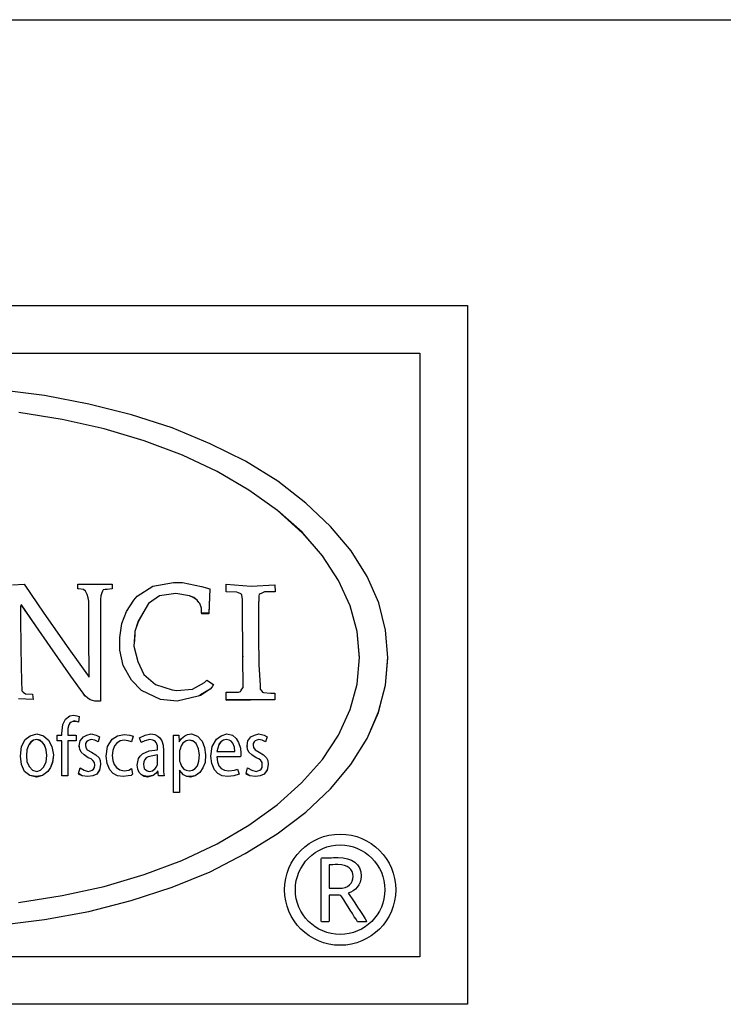
# Model space of a CAD drawing. Units: millimetres. Extents: x 7 to 1111, y 4 to 855.
# Drawn here: x 341 to 385, y 543 to 605 of the extents above; entities that cross this region are included whole.
import ezdxf

# ---------------------------------------------------------------- set-up
doc = ezdxf.new("R2010")
doc.units = ezdxf.units.MM
doc.layers.get('0').update_dxf_attribs({"linetype": 'CONTINUOUS'})

msp = doc.modelspace()

# ---------------------------------------------------------------- linework, layer by layer
at = {"color": 0}
for p, q in [((186.763, 605.303), (482.762, 605.303)), ((300.764, 587.304), (368.762, 587.304)), ((368.762, 587.304), (368.762, 543.302)), ((303.762, 584.302), (365.764, 584.302)), ((365.764, 584.302), (365.764, 546.301)), ((342.119, 581.639), (339.239, 581.995)), ((344.908, 581.103), (342.119, 581.639)), ((347.609, 580.425), (344.908, 581.103)), ((343.243, 580.136), (340.512, 580.566)), ((343.243, 580.136), (340.512, 580.566)), ((350.162, 579.603), (347.609, 580.425)), ((345.885, 579.529), (343.243, 580.136)), ((345.885, 579.529), (343.243, 580.136)), ((348.408, 578.781), (345.885, 579.529)), ((348.408, 578.781), (345.885, 579.529)), ((352.565, 578.605), (350.162, 579.603)), ((350.811, 577.889), (348.408, 578.781)), ((350.811, 577.889), (348.408, 578.781)), ((354.792, 577.501), (352.565, 578.605)), ((353.007, 576.852), (350.811, 577.889)), ((353.007, 576.852), (350.811, 577.889)), ((356.81, 576.248), (354.792, 577.501)), ((354.997, 575.677), (353.007, 576.852)), ((354.997, 575.673), (353.007, 576.852)), ((358.592, 574.858), (356.81, 576.248)), ((356.806, 574.389), (354.997, 575.677)), ((356.806, 574.389), (354.997, 575.673)), ((360.133, 573.391), (358.592, 574.858)), ((358.352, 572.996), (356.806, 574.389)), ((358.352, 573.031), (356.806, 574.389)), ((359.625, 571.532), (358.352, 573.031)), ((359.625, 571.535), (358.352, 572.996)), ((361.442, 571.856), (360.133, 573.391)), ((362.447, 570.251), (361.442, 571.856)), ((360.638, 569.997), (359.625, 571.535)), ((360.638, 569.997), (359.625, 571.532)), ((348.943, 569.641), (350.249, 569.856)), ((350.249, 569.856), (350.813, 569.856)), ((350.813, 569.856), (352.001, 569.606)), ((361.379, 568.392), (360.638, 569.997)), ((361.379, 568.392), (360.638, 569.997)), ((363.192, 568.575), (362.447, 570.251)), ((340.099, 569.715), (340.84, 569.75)), ((340.84, 569.75), (342.087, 567.93)), ((344.224, 569.75), (344.224, 569.75)), ((344.224, 569.464), (344.224, 569.75)), ((344.224, 569.75), (345.262, 569.75)), ((344.224, 569.464), (344.224, 569.75)), ((344.224, 569.464), (344.224, 569.464)), ((344.253, 569.464), (344.224, 569.464)), ((344.253, 569.464), (344.224, 569.464)), ((344.253, 569.464), (344.253, 569.464)), ((344.58, 569.429), (344.253, 569.464)), ((344.58, 569.429), (344.253, 569.464)), ((344.58, 569.429), (344.58, 569.429)), ((344.698, 569.32), (344.58, 569.429)), ((344.698, 569.32), (344.58, 569.429)), ((344.817, 569.108), (344.698, 569.32)), ((344.817, 569.108), (344.698, 569.32)), ((345.262, 569.75), (346.391, 569.75)), ((345.737, 569.214), (345.678, 569.034)), ((345.737, 569.214), (345.678, 569.034)), ((345.768, 569.32), (345.737, 569.214)), ((345.768, 569.32), (345.737, 569.214)), ((345.737, 569.214), (345.737, 569.214)), ((345.827, 569.394), (345.768, 569.32)), ((345.827, 569.394), (345.768, 569.32)), ((345.946, 569.429), (345.827, 569.394)), ((345.946, 569.429), (345.827, 569.394)), ((346.064, 569.429), (345.946, 569.429)), ((346.064, 569.429), (345.946, 569.429)), ((346.391, 569.464), (346.064, 569.429)), ((346.391, 569.464), (346.064, 569.429)), ((346.064, 569.429), (346.064, 569.429)), ((346.391, 569.75), (346.391, 569.464)), ((346.391, 569.464), (346.391, 569.464)), ((347.964, 568.999), (348.943, 569.641)), ((350.398, 569.179), (349.359, 569.034)), ((350.398, 569.179), (349.359, 569.034)), ((350.398, 569.179), (350.398, 569.179)), ((351.258, 569.034), (350.398, 569.179)), ((351.258, 569.034), (350.398, 569.179)), ((352.001, 569.606), (352.534, 569.464)), ((352.535, 569.464), (352.476, 567.895)), ((352.535, 569.464), (352.476, 567.93)), ((352.535, 569.464), (352.535, 569.464)), ((353.575, 569.75), (353.575, 569.715)), ((353.575, 569.75), (355.145, 569.641)), ((353.575, 569.285), (353.575, 569.75)), ((353.575, 569.285), (353.575, 569.715)), ((353.575, 569.285), (353.575, 569.285)), ((354.228, 569.249), (353.575, 569.285)), ((354.228, 569.249), (353.575, 569.285)), ((354.228, 569.249), (354.228, 569.249)), ((354.344, 569.214), (354.228, 569.249)), ((354.344, 569.214), (354.228, 569.249)), ((354.492, 569.143), (354.344, 569.214)), ((354.492, 569.143), (354.344, 569.214)), ((355.145, 569.641), (356.63, 569.715)), ((355.769, 569.179), (355.709, 569.143)), ((355.769, 569.179), (355.709, 569.143)), ((355.977, 569.285), (355.769, 569.179)), ((355.977, 569.285), (355.769, 569.179)), ((355.769, 569.179), (355.769, 569.179)), ((355.977, 569.285), (355.977, 569.285)), ((356.662, 569.285), (355.977, 569.285)), ((356.662, 569.285), (355.977, 569.285)), ((356.63, 569.715), (356.662, 569.285)), ((356.662, 569.285), (356.662, 569.285)), ((344.817, 569.108), (344.817, 569.108)), ((344.876, 568.893), (344.817, 569.108)), ((344.876, 568.893), (344.817, 569.108)), ((344.907, 568.678), (344.876, 568.893)), ((344.907, 568.678), (344.876, 568.893)), ((344.907, 568.678), (344.907, 568.678)), ((344.907, 566.607), (344.907, 568.678)), ((344.907, 566.607), (344.907, 568.678)), ((345.678, 569.034), (345.649, 568.822)), ((345.678, 569.034), (345.649, 568.822)), ((345.649, 568.822), (345.649, 568.748)), ((345.649, 568.822), (345.649, 568.643)), ((345.649, 568.643), (345.649, 568.643)), ((345.649, 568.643), (345.649, 567.002)), ((345.649, 568.643), (345.649, 567.037)), ((347.281, 568.036), (347.756, 568.748)), ((347.756, 568.748), (347.964, 568.999)), ((349.359, 569.034), (348.677, 568.537)), ((349.359, 569.034), (348.677, 568.537)), ((351.525, 568.893), (351.258, 569.034)), ((351.525, 568.928), (351.258, 569.034)), ((351.733, 568.748), (351.525, 568.928)), ((351.733, 568.748), (351.525, 568.893)), ((351.852, 568.607), (351.733, 568.748)), ((351.852, 568.607), (351.733, 568.748)), ((351.852, 568.607), (351.852, 568.607)), ((351.911, 568.537), (351.852, 568.607)), ((351.911, 568.537), (351.852, 568.607)), ((354.524, 569.108), (354.492, 569.143)), ((354.524, 569.108), (354.492, 569.143)), ((354.552, 569.108), (354.524, 569.108)), ((354.552, 569.108), (354.524, 569.108)), ((354.552, 569.069), (354.552, 569.108)), ((354.552, 569.069), (354.552, 569.108)), ((354.584, 568.787), (354.552, 569.073)), ((354.584, 568.787), (354.552, 569.073)), ((354.552, 569.069), (354.552, 569.069)), ((354.552, 569.069), (354.552, 569.069)), ((354.552, 569.069), (354.552, 569.069)), ((354.584, 568.787), (354.584, 568.787)), ((354.584, 568.321), (354.584, 568.787)), ((354.584, 568.321), (354.584, 568.787)), ((355.621, 568.964), (355.593, 568.392)), ((355.621, 568.928), (355.593, 568.392)), ((355.649, 569.108), (355.621, 569.034)), ((355.649, 569.108), (355.621, 569.034)), ((355.621, 569.034), (355.621, 568.928)), ((355.621, 569.034), (355.621, 568.964)), ((355.621, 568.964), (355.621, 568.928)), ((355.709, 569.143), (355.649, 569.108)), ((355.709, 569.143), (355.649, 569.108)), ((363.608, 566.861), (363.192, 568.575)), ((340.632, 568.427), (340.603, 568.357)), ((340.632, 568.427), (340.603, 568.357)), ((340.603, 568.357), (340.603, 568.251)), ((340.603, 568.357), (340.603, 568.251)), ((340.603, 568.251), (340.603, 568.251)), ((340.603, 568.251), (340.603, 568.251)), ((340.603, 568.251), (340.603, 567.715)), ((340.662, 568.463), (340.632, 568.427)), ((340.662, 568.427), (340.632, 568.427)), ((340.662, 568.463), (340.662, 568.427)), ((341.583, 567.143), (340.662, 568.463)), ((341.583, 567.143), (340.662, 568.427)), ((342.087, 567.93), (343.659, 565.679)), ((346.984, 567.284), (347.281, 568.036)), ((348.677, 568.537), (348.023, 567.394)), ((348.677, 568.537), (348.023, 567.429)), ((348.677, 568.537), (348.677, 568.537)), ((352.001, 568.251), (351.911, 568.537)), ((352.001, 568.251), (351.911, 568.537)), ((352.001, 568.177), (352.001, 568.251)), ((352.001, 567.93), (352.001, 568.251)), ((352.001, 567.93), (352.001, 567.895)), ((352.476, 567.93), (352.001, 567.93)), ((352.476, 567.93), (352.476, 567.895)), ((354.584, 568.321), (354.584, 568.321)), ((354.612, 565.178), (354.584, 568.321)), ((354.612, 565.217), (354.584, 568.321)), ((355.593, 568.392), (355.593, 568.392)), ((355.593, 568.392), (355.593, 566.501)), ((355.593, 568.392), (355.593, 566.501)), ((361.823, 566.783), (361.379, 568.392)), ((361.823, 566.783), (361.379, 568.392)), ((340.603, 567.715), (340.632, 565.714)), ((348.023, 567.429), (347.816, 566.787)), ((348.023, 567.394), (347.816, 566.787)), ((352.476, 567.895), (352.001, 567.895)), ((341.583, 567.143), (341.583, 567.143)), ((342.473, 565.824), (341.583, 567.143)), ((342.473, 565.824), (341.583, 567.143)), ((345.649, 567.037), (345.649, 567.002)), ((345.649, 567.037), (345.649, 563.965)), ((346.866, 566.392), (346.984, 567.284)), ((347.816, 566.716), (347.756, 565.859)), ((347.816, 566.716), (347.785, 566.145)), ((347.816, 566.787), (347.816, 566.787)), ((347.816, 566.787), (347.816, 566.716)), ((347.816, 566.787), (347.816, 566.716)), ((361.971, 565.108), (361.823, 566.783)), ((361.971, 565.143), (361.823, 566.783)), ((363.756, 565.146), (363.608, 566.861)), ((344.936, 563.894), (344.907, 566.607)), ((344.907, 566.607), (344.907, 566.607)), ((344.936, 563.894), (344.907, 566.607)), ((346.836, 566.11), (346.836, 566.11)), ((346.866, 565.609), (346.866, 566.392)), ((346.866, 565.609), (346.866, 566.11)), ((355.593, 566.501), (355.621, 564.681)), ((340.632, 565.714), (340.662, 563.608)), ((343.778, 563.965), (342.473, 565.824)), ((342.473, 565.824), (342.473, 565.824)), ((343.778, 563.965), (342.473, 565.824)), ((343.659, 565.679), (344.936, 563.894)), ((347.073, 564.646), (346.866, 565.609)), ((346.866, 565.609), (346.866, 565.609)), ((347.073, 564.646), (346.866, 565.609)), ((347.756, 565.859), (347.993, 564.892)), ((347.993, 564.892), (348.379, 564.074)), ((354.612, 565.217), (354.612, 565.178)), ((354.64, 563.252), (354.612, 565.217)), ((354.64, 563.252), (354.612, 565.178)), ((361.823, 563.467), (361.971, 565.143)), ((361.975, 565.143), (361.975, 565.143)), ((363.605, 563.393), (363.753, 565.108)), ((363.608, 563.397), (363.756, 565.146)), ((363.753, 565.143), (363.753, 565.143)), ((347.607, 563.718), (347.073, 564.646)), ((347.607, 563.718), (347.073, 564.646)), ((355.621, 564.681), (355.709, 563.393)), ((340.662, 563.608), (340.691, 563.107)), ((344.551, 562.896), (343.778, 563.965)), ((343.778, 563.965), (343.778, 563.965)), ((344.551, 562.896), (343.778, 563.965)), ((345.649, 563.965), (345.649, 562.395)), ((348.23, 563.072), (347.607, 563.718)), ((347.607, 563.718), (347.607, 563.718)), ((348.23, 563.072), (347.607, 563.718)), ((348.379, 564.074), (349.122, 563.432)), ((352.209, 563.573), (352.356, 563.718)), ((352.356, 563.718), (352.772, 563.432)), ((340.691, 563.107), (340.691, 563.037)), ((340.691, 563.037), (340.75, 563.002)), ((340.75, 563.002), (340.781, 562.966)), ((349.418, 562.501), (348.23, 563.072)), ((349.418, 562.501), (348.23, 563.072)), ((349.122, 563.432), (350.159, 563.107)), ((350.159, 563.107), (350.457, 563.072)), ((350.457, 563.072), (351.437, 563.146)), ((351.437, 563.146), (352.209, 563.573)), ((352.564, 563.146), (351.941, 562.751)), ((352.564, 563.146), (351.941, 562.786)), ((352.683, 563.287), (352.564, 563.146)), ((352.683, 563.287), (352.564, 563.146)), ((352.772, 563.432), (352.683, 563.287)), ((352.772, 563.432), (352.683, 563.287)), ((352.772, 563.432), (352.772, 563.432)), ((354.344, 562.966), (354.464, 563.002)), ((354.464, 563.002), (354.492, 563.037)), ((354.492, 563.037), (354.552, 563.146)), ((354.552, 563.146), (354.64, 563.252)), ((355.709, 563.393), (355.709, 563.358)), ((355.709, 563.393), (355.709, 563.146)), ((355.709, 563.358), (355.709, 563.252)), ((355.709, 563.146), (355.741, 563.107)), ((355.741, 563.107), (355.858, 562.966)), ((361.379, 561.859), (361.823, 563.467)), ((363.16, 561.682), (363.605, 563.393)), ((363.164, 561.721), (363.608, 563.397)), ((341.404, 562.501), (340.484, 562.539)), ((341.404, 562.501), (340.484, 562.539)), ((340.781, 562.966), (340.929, 562.86)), ((340.929, 562.86), (341.375, 562.825)), ((341.375, 562.825), (341.404, 562.501)), ((341.404, 562.501), (341.404, 562.501)), ((344.67, 562.716), (344.55, 562.896)), ((344.67, 562.751), (344.55, 562.896)), ((344.551, 562.896), (344.551, 562.896)), ((344.67, 562.751), (344.67, 562.716)), ((344.698, 562.716), (344.67, 562.751)), ((344.698, 562.716), (344.67, 562.716)), ((344.847, 562.575), (344.698, 562.716)), ((344.847, 562.575), (344.698, 562.716)), ((344.996, 562.465), (344.847, 562.575)), ((344.847, 562.575), (344.847, 562.575)), ((344.996, 562.465), (344.847, 562.575)), ((345.292, 562.395), (344.996, 562.465)), ((345.292, 562.395), (344.996, 562.465)), ((345.649, 562.395), (345.292, 562.395)), ((345.649, 562.395), (345.292, 562.395)), ((345.292, 562.395), (345.292, 562.395)), ((345.649, 562.395), (345.649, 562.395)), ((345.649, 562.395), (345.649, 562.395)), ((345.649, 562.395), (345.649, 562.395)), ((350.486, 562.395), (349.418, 562.501)), ((350.486, 562.395), (349.418, 562.501)), ((349.418, 562.501), (349.418, 562.501)), ((351.792, 562.716), (350.486, 562.395)), ((351.792, 562.716), (350.486, 562.395)), ((351.941, 562.786), (351.792, 562.716)), ((351.941, 562.751), (351.792, 562.716)), ((351.792, 562.716), (351.792, 562.716)), ((353.575, 562.966), (354.344, 562.966)), ((353.575, 562.465), (353.575, 562.966)), ((356.63, 562.465), (353.575, 562.43)), ((356.63, 562.465), (353.575, 562.465)), ((353.575, 562.465), (353.575, 562.43)), ((355.858, 562.966), (355.918, 562.931)), ((355.918, 562.931), (356.362, 562.896)), ((356.362, 562.896), (356.63, 562.896)), ((356.63, 562.896), (356.63, 562.465)), ((356.63, 562.465), (356.63, 562.465)), ((360.638, 560.25), (361.379, 561.859)), ((343.274, 560.931), (343.451, 561.252)), ((343.451, 561.252), (343.718, 561.467)), ((343.718, 561.467), (343.957, 561.502)), ((343.898, 561.111), (343.808, 561.075)), ((343.898, 561.111), (343.808, 561.075)), ((343.986, 561.146), (343.898, 561.111)), ((343.986, 561.111), (343.898, 561.111)), ((343.957, 561.502), (344.165, 561.467)), ((343.986, 561.146), (343.986, 561.111)), ((344.135, 561.111), (343.986, 561.146)), ((344.135, 561.111), (343.986, 561.111)), ((344.253, 561.075), (344.135, 561.111)), ((344.253, 561.075), (344.135, 561.111)), ((344.165, 561.467), (344.313, 561.432)), ((344.313, 561.432), (344.253, 561.075)), ((344.313, 561.432), (344.253, 561.075)), ((344.313, 561.432), (344.313, 561.432)), ((362.447, 560.042), (363.164, 561.721)), ((362.447, 560.038), (363.16, 561.682)), ((343.214, 560.359), (343.274, 560.931)), ((343.659, 560.895), (343.6, 560.68)), ((343.659, 560.895), (343.6, 560.68)), ((343.6, 560.68), (343.6, 560.395)), ((343.6, 560.68), (343.6, 560.395)), ((343.718, 561.001), (343.659, 560.895)), ((343.718, 561.001), (343.659, 560.895)), ((343.808, 561.075), (343.718, 561.001)), ((343.808, 561.075), (343.718, 561.001)), ((344.253, 561.075), (344.253, 561.075)), ((340.662, 559.537), (340.899, 559.968)), ((340.899, 559.968), (341.226, 560.218)), ((341.226, 560.218), (341.642, 560.324)), ((341.434, 559.932), (341.256, 559.788)), ((341.434, 559.932), (341.256, 559.823)), ((341.642, 559.968), (341.434, 559.932)), ((341.642, 559.968), (341.434, 559.932)), ((341.642, 560.324), (342.057, 560.218)), ((341.849, 559.897), (341.642, 559.968)), ((341.849, 559.932), (341.642, 559.968)), ((341.997, 559.788), (341.849, 559.932)), ((341.997, 559.788), (341.849, 559.897)), ((342.057, 560.218), (342.383, 559.932)), ((342.383, 559.932), (342.591, 559.537)), ((342.918, 560.253), (343.214, 560.253)), ((342.918, 559.897), (342.918, 560.253)), ((342.918, 559.897), (342.918, 559.897)), ((343.214, 559.897), (342.918, 559.897)), ((343.214, 559.897), (342.918, 559.897)), ((343.214, 560.253), (343.214, 560.359)), ((343.214, 557.682), (343.214, 559.897)), ((343.6, 560.395), (343.6, 560.253)), ((343.6, 560.253), (344.104, 560.253)), ((344.106, 559.897), (343.6, 559.897)), ((343.6, 559.897), (343.6, 557.682)), ((344.106, 559.897), (343.6, 559.897)), ((344.106, 560.253), (344.106, 559.897)), ((344.106, 559.897), (344.106, 559.897)), ((344.313, 559.576), (344.372, 559.897)), ((344.372, 559.897), (344.58, 560.148)), ((344.58, 560.148), (344.788, 560.253)), ((344.847, 559.897), (344.758, 559.823)), ((344.847, 559.897), (344.758, 559.823)), ((344.788, 560.253), (345.054, 560.324)), ((344.936, 559.932), (344.847, 559.897)), ((344.936, 559.932), (344.847, 559.897)), ((345.055, 559.968), (344.936, 559.932)), ((345.055, 559.968), (344.936, 559.932)), ((345.055, 560.324), (345.38, 560.253)), ((345.292, 559.932), (345.055, 559.968)), ((345.055, 559.968), (345.055, 559.968)), ((345.292, 559.932), (345.055, 559.968)), ((345.5, 559.823), (345.292, 559.932)), ((345.5, 559.823), (345.292, 559.932)), ((345.38, 560.253), (345.589, 560.148)), ((345.589, 560.148), (345.5, 559.823)), ((345.589, 560.148), (345.5, 559.823)), ((345.589, 560.148), (345.589, 560.148)), ((346.093, 559.537), (346.391, 560.003)), ((346.391, 560.003), (346.717, 560.218)), ((346.895, 559.897), (346.687, 559.752)), ((346.895, 559.897), (346.687, 559.752)), ((346.717, 560.218), (347.132, 560.289)), ((347.133, 559.932), (346.895, 559.897)), ((347.133, 559.932), (346.895, 559.897)), ((347.133, 560.289), (347.489, 560.253)), ((347.399, 559.897), (347.133, 559.932)), ((347.133, 559.932), (347.133, 559.932)), ((347.399, 559.897), (347.133, 559.932)), ((347.607, 559.823), (347.399, 559.897)), ((347.607, 559.823), (347.399, 559.897)), ((347.489, 560.253), (347.697, 560.183)), ((347.697, 560.183), (347.607, 559.823)), ((347.697, 560.183), (347.607, 559.823)), ((347.697, 560.183), (347.697, 560.183)), ((348.112, 560.074), (348.469, 560.253)), ((348.201, 559.788), (348.112, 560.074)), ((348.112, 560.074), (348.112, 560.074)), ((348.201, 559.788), (348.112, 560.074)), ((348.438, 559.897), (348.201, 559.788)), ((348.438, 559.897), (348.201, 559.788)), ((348.765, 559.968), (348.438, 559.897)), ((348.765, 559.968), (348.438, 559.897)), ((348.469, 560.253), (348.824, 560.324)), ((348.943, 559.932), (348.765, 559.968)), ((348.765, 559.968), (348.765, 559.968)), ((348.943, 559.932), (348.765, 559.968)), ((348.824, 560.324), (349.061, 560.289)), ((349.061, 559.862), (348.943, 559.932)), ((349.061, 559.897), (348.943, 559.932)), ((349.061, 560.289), (349.269, 560.183)), ((349.151, 559.788), (349.061, 559.897)), ((349.269, 560.183), (349.389, 560.074)), ((349.389, 560.074), (349.508, 559.897)), ((349.508, 559.897), (349.596, 559.611)), ((350.249, 559.396), (350.249, 560.253)), ((350.249, 560.253), (350.249, 560.253)), ((350.249, 560.253), (350.576, 560.253)), ((350.249, 559.431), (350.249, 560.253)), ((350.576, 560.253), (350.606, 559.827)), ((350.606, 559.823), (350.754, 560.038)), ((350.754, 560.038), (350.962, 560.218)), ((351.051, 559.897), (350.843, 559.752)), ((351.051, 559.897), (350.843, 559.752)), ((350.962, 560.218), (351.139, 560.289)), ((351.258, 559.932), (351.051, 559.897)), ((351.258, 559.932), (351.051, 559.897)), ((351.139, 560.289), (351.378, 560.324)), ((351.496, 559.862), (351.258, 559.932)), ((351.258, 559.932), (351.258, 559.932)), ((351.496, 559.897), (351.258, 559.932)), ((351.376, 560.324), (351.764, 560.183)), ((351.674, 559.717), (351.496, 559.897)), ((351.764, 560.183), (352.06, 559.862)), ((352.683, 559.537), (352.951, 560.003)), ((352.951, 560.003), (353.247, 560.218)), ((353.395, 559.932), (353.219, 559.823)), ((353.395, 559.932), (353.219, 559.823)), ((353.247, 560.218), (353.603, 560.324)), ((353.575, 559.968), (353.395, 559.932)), ((353.575, 559.968), (353.395, 559.932)), ((353.751, 559.932), (353.575, 559.968)), ((353.575, 559.968), (353.575, 559.968)), ((353.751, 559.932), (353.575, 559.968)), ((353.603, 560.324), (353.96, 560.253)), ((353.871, 559.862), (353.751, 559.932)), ((353.871, 559.862), (353.751, 559.932)), ((353.96, 560.253), (354.196, 560.038)), ((354.196, 560.038), (354.344, 559.788)), ((354.88, 559.576), (354.94, 559.897)), ((354.94, 559.897), (355.117, 560.148)), ((355.117, 560.148), (355.353, 560.253)), ((355.385, 559.897), (355.325, 559.823)), ((355.385, 559.897), (355.325, 559.823)), ((355.353, 560.253), (355.621, 560.324)), ((355.505, 559.932), (355.385, 559.897)), ((355.505, 559.932), (355.385, 559.897)), ((355.621, 559.968), (355.505, 559.932)), ((355.621, 559.968), (355.505, 559.932)), ((355.621, 560.324), (355.949, 560.253)), ((355.829, 559.932), (355.621, 559.968)), ((355.621, 559.968), (355.621, 559.968)), ((355.829, 559.932), (355.621, 559.968)), ((356.037, 559.823), (355.829, 559.932)), ((356.037, 559.823), (355.829, 559.932)), ((355.949, 560.253), (356.157, 560.148)), ((356.157, 560.148), (356.037, 559.823)), ((356.157, 560.148), (356.037, 559.823)), ((356.157, 560.148), (356.157, 560.148)), ((359.625, 558.715), (360.638, 560.25)), ((361.41, 558.398), (362.447, 560.042)), ((361.41, 558.398), (362.447, 560.038)), ((340.603, 558.934), (340.662, 559.537)), ((341.018, 559.326), (340.989, 558.969)), ((341.018, 559.326), (340.989, 558.969)), ((341.138, 559.647), (341.018, 559.326)), ((341.138, 559.647), (341.018, 559.326)), ((341.256, 559.823), (341.138, 559.647)), ((341.256, 559.788), (341.138, 559.647)), ((342.116, 559.611), (341.997, 559.788)), ((342.116, 559.647), (341.997, 559.788)), ((342.234, 559.326), (342.116, 559.647)), ((342.234, 559.326), (342.116, 559.611)), ((342.265, 558.969), (342.234, 559.326)), ((342.265, 558.969), (342.234, 559.326)), ((342.591, 559.537), (342.681, 559.005)), ((344.313, 559.576), (344.313, 559.541)), ((344.343, 559.361), (344.313, 559.576)), ((344.343, 559.361), (344.313, 559.537)), ((344.431, 559.181), (344.343, 559.361)), ((344.431, 559.181), (344.343, 559.361)), ((344.758, 559.823), (344.698, 559.717)), ((344.758, 559.823), (344.698, 559.717)), ((344.698, 559.717), (344.698, 559.611)), ((344.698, 559.717), (344.698, 559.611)), ((344.698, 559.611), (344.729, 559.467)), ((344.729, 559.467), (344.817, 559.326)), ((344.817, 559.326), (345.084, 559.181)), ((345.5, 559.823), (345.5, 559.823)), ((346.005, 558.934), (346.093, 559.537)), ((346.421, 559.29), (346.391, 558.969)), ((346.421, 559.29), (346.391, 558.969)), ((346.539, 559.576), (346.421, 559.29)), ((346.539, 559.576), (346.421, 559.29)), ((346.687, 559.752), (346.539, 559.576)), ((346.687, 559.752), (346.539, 559.576)), ((347.607, 559.823), (347.607, 559.823)), ((348.201, 559.788), (348.201, 559.788)), ((348.291, 559.075), (348.706, 559.255)), ((348.706, 559.255), (349.24, 559.326)), ((349.151, 559.788), (349.061, 559.862)), ((349.24, 559.576), (349.151, 559.788)), ((349.24, 559.576), (349.151, 559.788)), ((349.24, 559.361), (349.24, 559.576)), ((349.24, 559.361), (349.24, 559.576)), ((349.24, 559.326), (349.24, 559.361)), ((349.596, 559.611), (349.626, 559.255)), ((349.626, 559.255), (349.626, 558.288)), ((350.249, 556.648), (350.249, 559.431)), ((350.606, 559.823), (350.606, 559.823)), ((350.665, 559.361), (350.635, 559.255)), ((350.665, 559.361), (350.635, 559.255)), ((350.635, 559.255), (350.635, 559.181)), ((350.635, 559.255), (350.635, 559.181)), ((350.725, 559.576), (350.665, 559.361)), ((350.725, 559.576), (350.665, 559.361)), ((350.665, 559.361), (350.665, 559.361)), ((350.843, 559.752), (350.725, 559.576)), ((350.843, 559.752), (350.725, 559.576)), ((351.674, 559.717), (351.496, 559.862)), ((351.823, 559.396), (351.674, 559.717)), ((351.823, 559.396), (351.674, 559.717)), ((351.882, 558.969), (351.823, 559.396)), ((351.882, 559.005), (351.823, 559.396)), ((352.06, 559.862), (352.209, 559.467)), ((352.209, 559.467), (352.268, 559.005)), ((352.594, 558.934), (352.683, 559.537)), ((353.039, 559.431), (352.979, 559.216)), ((353.039, 559.431), (352.979, 559.216)), ((353.099, 559.682), (353.039, 559.431)), ((353.099, 559.647), (353.039, 559.431)), ((353.219, 559.823), (353.099, 559.647)), ((353.219, 559.823), (353.099, 559.682)), ((353.988, 559.752), (353.871, 559.862)), ((353.988, 559.752), (353.871, 559.862)), ((354.08, 559.502), (353.988, 559.752)), ((354.08, 559.502), (353.988, 559.752)), ((354.108, 559.216), (354.08, 559.502)), ((354.108, 559.216), (354.08, 559.502)), ((354.344, 559.788), (354.464, 559.431)), ((354.464, 559.431), (354.492, 559.11)), ((354.88, 559.576), (354.88, 559.541)), ((354.909, 559.361), (354.88, 559.576)), ((354.909, 559.361), (354.88, 559.537)), ((354.997, 559.181), (354.909, 559.361)), ((354.997, 559.181), (354.909, 559.361)), ((355.325, 559.823), (355.265, 559.717)), ((355.325, 559.823), (355.265, 559.717)), ((355.265, 559.717), (355.265, 559.611)), ((355.265, 559.717), (355.265, 559.611)), ((355.265, 559.611), (355.297, 559.467)), ((355.297, 559.467), (355.385, 559.326)), ((355.385, 559.326), (355.653, 559.181)), ((356.037, 559.823), (356.037, 559.823)), ((340.662, 558.398), (340.603, 558.934)), ((340.603, 558.934), (340.603, 558.934)), ((340.662, 558.398), (340.603, 558.934)), ((340.989, 558.969), (341.018, 558.574)), ((342.234, 558.574), (342.265, 558.969)), ((342.681, 559.005), (342.622, 558.539)), ((342.681, 559.005), (342.622, 558.574)), ((342.681, 559.005), (342.681, 559.005)), ((344.61, 559.005), (344.431, 559.181)), ((344.61, 559.005), (344.431, 559.181)), ((344.876, 558.825), (344.61, 559.005)), ((344.876, 558.825), (344.61, 559.005)), ((345.055, 558.754), (344.876, 558.825)), ((344.876, 558.825), (344.876, 558.825)), ((345.055, 558.754), (344.876, 558.825)), ((345.174, 558.645), (345.055, 558.754)), ((345.174, 558.645), (345.055, 558.754)), ((345.084, 559.181), (345.351, 559.005)), ((345.262, 558.539), (345.174, 558.645)), ((345.262, 558.539), (345.174, 558.645)), ((345.351, 559.005), (345.56, 558.825)), ((345.56, 558.825), (345.619, 558.645)), ((345.619, 558.645), (345.649, 558.398)), ((346.005, 558.934), (346.005, 558.934)), ((346.064, 558.468), (346.005, 558.931)), ((346.064, 558.468), (346.005, 558.931)), ((346.391, 558.969), (346.42, 558.645)), ((346.42, 558.645), (346.509, 558.398)), ((347.993, 558.574), (348.052, 558.789)), ((348.052, 558.789), (348.142, 558.931)), ((348.142, 558.931), (348.291, 559.075)), ((348.438, 558.719), (348.379, 558.574)), ((348.438, 558.719), (348.379, 558.574)), ((348.528, 558.825), (348.438, 558.719)), ((348.528, 558.825), (348.438, 558.719)), ((348.646, 558.895), (348.528, 558.825)), ((348.646, 558.895), (348.528, 558.825)), ((349.24, 559.005), (348.646, 558.895)), ((349.24, 559.005), (348.646, 558.895)), ((349.24, 558.539), (349.24, 559.005)), ((350.635, 559.181), (350.635, 558.719)), ((350.635, 558.719), (350.635, 558.609)), ((351.852, 558.609), (351.882, 559.005)), ((352.268, 559.005), (352.238, 558.539)), ((352.268, 559.005), (352.238, 558.539)), ((352.268, 559.005), (352.268, 559.005)), ((352.594, 558.934), (352.594, 558.934)), ((352.654, 558.468), (352.594, 558.931)), ((352.654, 558.468), (352.594, 558.931)), ((352.979, 559.216), (354.108, 559.216)), ((354.464, 558.895), (352.979, 558.895)), ((352.979, 558.895), (353.011, 558.574)), ((354.464, 558.895), (352.979, 558.895)), ((354.492, 558.969), (354.464, 558.895)), ((354.492, 558.969), (354.464, 558.895)), ((354.464, 558.895), (354.464, 558.895)), ((354.492, 559.11), (354.492, 558.969)), ((354.492, 559.11), (354.492, 559.11)), ((354.492, 559.11), (354.492, 558.969)), ((355.177, 559.005), (354.997, 559.181)), ((355.177, 559.005), (354.997, 559.181)), ((355.445, 558.825), (355.177, 559.005)), ((355.445, 558.825), (355.177, 559.005)), ((355.621, 558.754), (355.445, 558.825)), ((355.445, 558.825), (355.445, 558.825)), ((355.621, 558.754), (355.445, 558.825)), ((355.741, 558.645), (355.621, 558.754)), ((355.741, 558.645), (355.621, 558.754)), ((355.653, 559.181), (355.918, 559.005)), ((355.829, 558.539), (355.741, 558.645)), ((355.829, 558.539), (355.741, 558.645)), ((355.918, 559.005), (356.097, 558.825)), ((356.097, 558.825), (356.186, 558.645)), ((356.186, 558.645), (356.214, 558.398)), ((358.32, 557.255), (359.625, 558.715)), ((340.87, 557.967), (340.662, 558.398)), ((340.87, 557.967), (340.662, 558.398)), ((341.018, 558.574), (341.166, 558.253)), ((341.166, 558.253), (341.375, 558.038)), ((341.375, 558.038), (341.642, 557.967)), ((341.642, 557.967), (341.879, 558.038)), ((341.879, 558.038), (342.087, 558.253)), ((342.087, 558.253), (342.234, 558.574)), ((342.502, 558.218), (342.324, 557.967)), ((342.502, 558.218), (342.324, 557.967)), ((342.622, 558.574), (342.502, 558.218)), ((342.622, 558.539), (342.502, 558.218)), ((344.253, 557.826), (344.372, 558.183)), ((344.372, 558.183), (344.61, 558.038)), ((344.61, 558.038), (344.876, 557.967)), ((345.025, 558.003), (345.114, 558.038)), ((345.114, 558.038), (345.203, 558.112)), ((345.203, 558.112), (345.262, 558.218)), ((345.292, 558.363), (345.262, 558.539)), ((345.292, 558.363), (345.262, 558.539)), ((345.262, 558.218), (345.292, 558.363)), ((345.59, 558.077), (345.411, 557.791)), ((345.59, 558.038), (345.411, 557.791)), ((345.649, 558.398), (345.59, 558.038)), ((345.649, 558.398), (345.59, 558.077)), ((345.649, 558.398), (345.649, 558.398)), ((346.242, 558.077), (346.064, 558.468)), ((346.242, 558.077), (346.064, 558.468)), ((346.45, 557.826), (346.242, 558.077)), ((346.45, 557.826), (346.242, 558.077)), ((346.509, 558.398), (346.658, 558.218)), ((346.658, 558.218), (346.865, 558.077)), ((346.865, 558.077), (347.132, 558.003)), ((347.133, 558.003), (347.43, 558.038)), ((347.43, 558.038), (347.607, 558.147)), ((347.607, 558.147), (347.667, 557.791)), ((347.964, 558.363), (347.993, 558.574)), ((347.993, 558.112), (347.964, 558.363)), ((347.964, 558.363), (347.964, 558.363)), ((347.993, 558.112), (347.964, 558.363)), ((348.082, 557.897), (347.993, 558.112)), ((348.082, 557.897), (347.993, 558.112)), ((348.379, 558.574), (348.349, 558.433)), ((348.379, 558.574), (348.349, 558.433)), ((348.349, 558.433), (348.379, 558.253)), ((348.379, 558.253), (348.408, 558.147)), ((348.408, 558.147), (348.498, 558.077)), ((348.498, 558.077), (348.587, 558.003)), ((348.914, 558.003), (349.092, 558.147)), ((349.092, 558.147), (349.181, 558.253)), ((349.181, 558.253), (349.24, 558.398)), ((349.24, 558.398), (349.24, 558.539)), ((349.626, 558.288), (349.626, 557.932)), ((350.635, 558.609), (350.665, 558.539)), ((350.635, 558.038), (350.635, 558.038)), ((350.872, 557.756), (350.635, 558.038)), ((350.635, 558.038), (350.635, 558.038)), ((350.635, 558.038), (350.635, 556.648)), ((350.635, 558.038), (350.635, 558.038)), ((350.872, 557.756), (350.635, 558.038)), ((350.665, 558.539), (350.754, 558.288)), ((350.754, 558.288), (350.902, 558.112)), ((350.902, 558.112), (351.051, 558.038)), ((351.051, 558.038), (351.229, 558.003)), ((351.229, 558.003), (351.437, 558.038)), ((351.437, 558.038), (351.615, 558.147)), ((351.615, 558.147), (351.764, 558.324)), ((351.764, 558.324), (351.852, 558.609)), ((352.089, 558.183), (351.911, 557.897)), ((352.089, 558.183), (351.911, 557.897)), ((352.238, 558.539), (352.089, 558.183)), ((352.238, 558.539), (352.089, 558.183)), ((352.831, 558.077), (352.654, 558.468)), ((352.831, 558.077), (352.654, 558.468)), ((353.039, 557.826), (352.831, 558.077)), ((353.039, 557.826), (352.831, 558.077)), ((353.011, 558.574), (353.099, 558.324)), ((353.099, 558.324), (353.247, 558.147)), ((353.247, 558.147), (353.455, 558.038)), ((353.455, 558.038), (353.723, 558.003)), ((353.723, 558.003), (354.08, 558.038)), ((354.08, 558.038), (354.288, 558.112)), ((354.288, 558.112), (354.376, 557.791)), ((354.82, 557.826), (354.909, 558.183)), ((354.909, 558.183), (355.177, 558.038)), ((355.177, 558.038), (355.445, 557.967)), ((355.561, 558.003), (355.681, 558.038)), ((355.681, 558.038), (355.769, 558.112)), ((355.769, 558.112), (355.829, 558.218)), ((355.829, 558.363), (355.829, 558.539)), ((355.829, 558.363), (355.829, 558.539)), ((355.829, 558.218), (355.829, 558.363)), ((356.157, 558.077), (355.949, 557.791)), ((356.157, 558.038), (355.949, 557.791)), ((356.214, 558.398), (356.157, 558.038)), ((356.214, 558.398), (356.157, 558.077)), ((356.214, 558.398), (356.214, 558.398)), ((360.133, 556.863), (361.41, 558.398)), ((360.133, 556.863), (361.41, 558.398)), ((341.197, 557.717), (340.87, 557.967)), ((341.197, 557.717), (340.87, 557.967)), ((341.612, 557.611), (341.197, 557.717)), ((341.612, 557.646), (341.197, 557.717)), ((341.997, 557.717), (341.612, 557.611)), ((341.997, 557.717), (341.612, 557.646)), ((342.324, 557.967), (341.997, 557.717)), ((342.324, 557.967), (341.997, 557.717)), ((343.214, 557.682), (343.214, 557.682)), ((343.6, 557.682), (343.214, 557.682)), ((343.6, 557.682), (343.214, 557.682)), ((343.6, 557.682), (343.6, 557.682)), ((344.49, 557.682), (344.253, 557.826)), ((344.253, 557.826), (344.253, 557.791)), ((344.49, 557.682), (344.253, 557.791)), ((344.847, 557.646), (344.49, 557.682)), ((344.847, 557.646), (344.49, 557.682)), ((345.174, 557.682), (344.847, 557.646)), ((345.174, 557.682), (344.847, 557.646)), ((344.847, 557.646), (344.847, 557.646)), ((344.876, 557.967), (345.025, 558.003)), ((345.411, 557.791), (345.174, 557.682)), ((345.411, 557.791), (345.174, 557.682)), ((346.717, 557.682), (346.45, 557.826)), ((346.717, 557.682), (346.45, 557.826)), ((347.073, 557.646), (346.717, 557.682)), ((347.073, 557.646), (346.717, 557.682)), ((347.399, 557.682), (347.073, 557.646)), ((347.399, 557.682), (347.073, 557.646)), ((347.073, 557.646), (347.073, 557.646)), ((347.579, 557.717), (347.399, 557.682)), ((347.579, 557.717), (347.399, 557.682)), ((347.667, 557.791), (347.579, 557.717)), ((347.667, 557.791), (347.579, 557.717)), ((347.667, 557.791), (347.667, 557.791)), ((348.23, 557.756), (348.082, 557.897)), ((348.23, 557.756), (348.082, 557.897)), ((348.409, 557.646), (348.23, 557.756)), ((348.409, 557.682), (348.23, 557.756)), ((348.616, 557.646), (348.409, 557.682)), ((348.616, 557.611), (348.409, 557.646)), ((348.587, 558.003), (348.706, 557.967)), ((348.973, 557.717), (348.616, 557.611)), ((348.973, 557.717), (348.616, 557.646)), ((348.616, 557.646), (348.616, 557.611)), ((348.706, 557.967), (348.914, 558.003)), ((349.151, 557.862), (348.973, 557.717)), ((349.151, 557.862), (348.973, 557.717)), ((349.269, 558.003), (349.151, 557.862)), ((349.269, 558.003), (349.151, 557.862)), ((349.269, 558.003), (349.269, 558.003)), ((349.3, 557.682), (349.269, 558.003)), ((349.269, 558.003), (349.269, 558.003)), ((349.269, 558.003), (349.269, 558.003)), ((349.3, 557.682), (349.269, 558.003)), ((349.269, 558.003), (349.269, 558.003)), ((349.655, 557.682), (349.3, 557.682)), ((349.3, 557.682), (349.3, 557.682)), ((349.655, 557.682), (349.3, 557.682)), ((349.626, 557.932), (349.655, 557.682)), ((349.655, 557.682), (349.655, 557.682)), ((351.08, 557.646), (350.872, 557.756)), ((351.08, 557.646), (350.872, 557.756)), ((351.317, 557.611), (351.08, 557.646)), ((351.317, 557.646), (351.08, 557.646)), ((351.615, 557.682), (351.317, 557.611)), ((351.615, 557.682), (351.317, 557.646)), ((351.317, 557.646), (351.317, 557.611)), ((351.911, 557.897), (351.615, 557.682)), ((351.911, 557.897), (351.615, 557.682)), ((353.307, 557.682), (353.039, 557.826)), ((353.307, 557.682), (353.039, 557.826)), ((353.663, 557.646), (353.307, 557.682)), ((353.663, 557.646), (353.307, 557.682)), ((354.048, 557.682), (353.663, 557.646)), ((354.048, 557.682), (353.663, 557.646)), ((353.663, 557.646), (353.663, 557.646)), ((354.376, 557.791), (354.048, 557.682)), ((354.376, 557.791), (354.048, 557.682)), ((354.376, 557.791), (354.376, 557.791)), ((354.82, 557.826), (354.82, 557.791)), ((355.057, 557.682), (354.82, 557.826)), ((355.057, 557.682), (354.82, 557.791)), ((355.413, 557.646), (355.057, 557.682)), ((355.413, 557.646), (355.057, 557.682)), ((355.709, 557.682), (355.413, 557.646)), ((355.709, 557.682), (355.413, 557.646)), ((355.413, 557.646), (355.413, 557.646)), ((355.445, 557.967), (355.561, 558.003)), ((355.949, 557.791), (355.709, 557.682)), ((355.949, 557.791), (355.709, 557.682)), ((356.778, 555.861), (358.32, 557.255)), ((358.588, 555.399), (360.133, 556.863)), ((358.592, 555.399), (360.133, 556.863)), ((350.635, 556.648), (350.249, 556.648)), ((350.635, 556.648), (350.249, 556.648)), ((350.249, 556.648), (350.249, 556.648)), ((350.635, 556.648), (350.635, 556.648)), ((354.997, 554.574), (356.778, 555.861)), ((356.778, 554.041), (358.588, 555.399)), ((356.782, 554.045), (358.592, 555.399)), ((353.007, 553.399), (354.997, 554.574)), ((354.76, 552.792), (356.778, 554.041)), ((354.764, 552.796), (356.782, 554.045)), ((350.782, 552.362), (353.007, 553.399)), ((352.564, 551.649), (354.76, 552.792)), ((352.565, 551.653), (354.764, 552.796)), ((348.408, 551.469), (350.782, 552.362)), ((345.885, 550.721), (348.408, 551.469)), ((350.159, 550.686), (352.564, 551.649)), ((350.162, 550.686), (352.565, 551.653)), ((343.243, 550.146), (345.885, 550.721)), ((347.579, 549.829), (350.159, 550.686)), ((347.58, 549.829), (350.162, 550.686)), ((340.483, 549.72), (343.243, 550.146)), ((344.907, 549.152), (347.579, 549.829)), ((344.908, 549.152), (347.58, 549.829)), ((342.116, 548.651), (344.907, 549.152)), ((342.119, 548.651), (344.908, 549.152)), ((339.237, 548.294), (342.116, 548.651)), ((339.239, 548.294), (342.119, 548.651)), ((365.764, 546.301), (303.762, 546.301)), ((368.762, 543.302), (300.764, 543.302))]:
    msp.add_line(p, q, dxfattribs=at)
at = {"color": 250}
for p, q in [((359.558, 548.534), (359.558, 552.471)), ((360.049, 552.08), (360.049, 550.605)), ((360.049, 550.605), (360.669, 550.605)), ((360.712, 550.171), (360.049, 550.171)), ((360.049, 550.171), (360.049, 548.534)), ((363.562, 550.52), (363.562, 550.52)), ((364.247, 550.52), (364.247, 550.52)), ((360.013, 548.499), (359.604, 548.499)), ((362.387, 548.499), (361.886, 548.499))]:
    msp.add_line(p, q, dxfattribs=at)
for points in [[(357.244, 550.52), (357.244, 552.45), (358.814, 554.02), (360.747, 554.02)], [(360.747, 554.02), (362.677, 554.02), (364.247, 552.45), (364.247, 550.52)], [(357.928, 550.52), (357.928, 552.076), (359.188, 553.335), (360.747, 553.335)], [(360.747, 553.335), (362.303, 553.335), (363.562, 552.076), (363.562, 550.52)], [(359.558, 552.471), (359.558, 552.496), (359.572, 552.521), (359.597, 552.521)], [(359.597, 552.521), (359.907, 552.528), (360.221, 552.538), (360.62, 552.538)], [(360.62, 552.538), (361.488, 552.538), (362.07, 552.154), (362.07, 551.381)], [(360.602, 552.097), (360.38, 552.097), (360.165, 552.087), (360.049, 552.08)], [(361.569, 551.356), (361.569, 551.822), (361.23, 552.097), (360.602, 552.097)], [(360.669, 550.605), (361.244, 550.605), (361.569, 550.915), (361.569, 551.356)], [(362.07, 551.381), (362.07, 550.806), (361.692, 550.45), (361.252, 550.305)], [(360.747, 547.017), (358.814, 547.017), (357.244, 548.587), (357.244, 550.52)], [(360.747, 547.702), (359.188, 547.702), (357.928, 548.961), (357.928, 550.52)], [(360.846, 550.072), (360.803, 550.139), (360.772, 550.171), (360.712, 550.171)], [(364.247, 550.52), (364.247, 548.587), (362.677, 547.017), (360.747, 547.017)], [(363.562, 550.52), (363.562, 548.961), (362.303, 547.702), (360.747, 547.702)], [(361.827, 548.527), (361.643, 548.809), (361.153, 549.593), (360.846, 550.072)], [(361.252, 550.305), (361.453, 550.03), (362.25, 548.816), (362.402, 548.545)], [(359.604, 548.499), (359.572, 548.499), (359.558, 548.502), (359.558, 548.534)], [(360.049, 548.534), (360.049, 548.509), (360.045, 548.499), (360.013, 548.499)], [(361.886, 548.499), (361.851, 548.499), (361.837, 548.502), (361.827, 548.527)], [(362.402, 548.545), (362.419, 548.524), (362.412, 548.499), (362.387, 548.499)]]:
    msp.add_open_spline(points, degree=3, dxfattribs=at)

doc.saveas('drawing.dxf')
